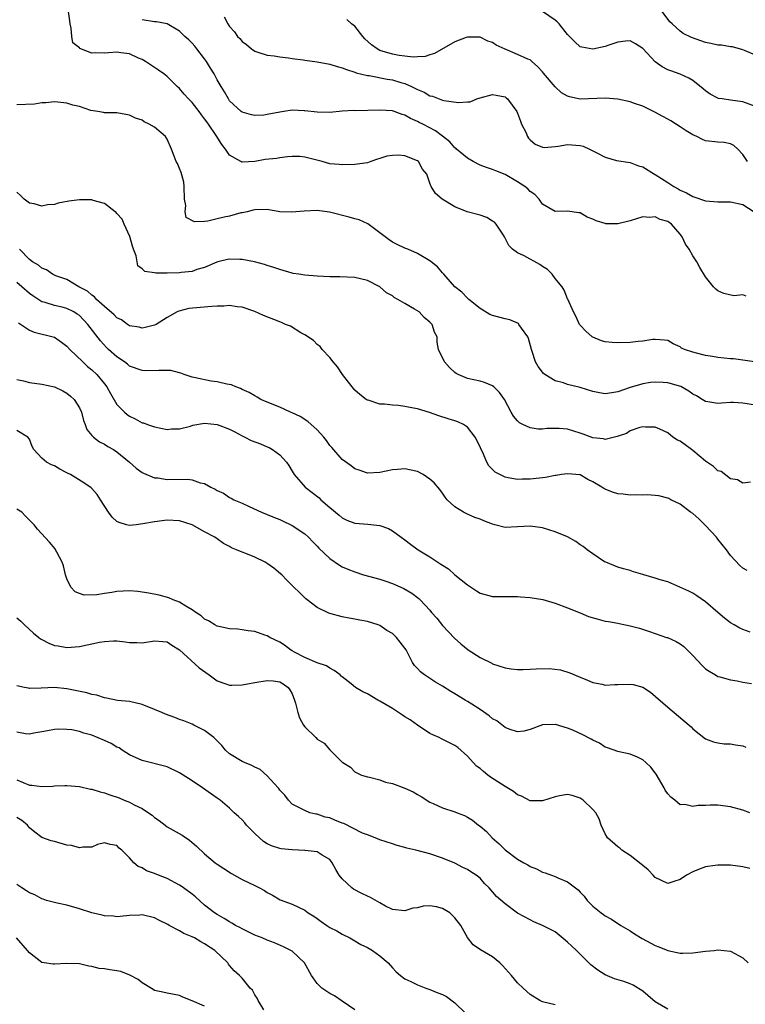
# Model space of a CAD drawing. Units: inches. Extents: x 2556000 to 2559000, y 1536000 to 1539000.
# Drawn here: x 2556315 to 2556431, y 1537106 to 1537264 of the extents above; entities that cross this region are included whole.
import ezdxf

# ---------------------------------------------------------------- set-up
doc = ezdxf.new("R2010")
doc.units = ezdxf.units.IN
doc.header["$MEASUREMENT"] = 0
doc.layers.add('LD25561536_2ft', color=151, linetype='Continuous')

msp = doc.modelspace()

# ---------------------------------------------------------------- linework, layer by layer
at = {"layer": 'LD25561536_2ft'}
for points, elevation in [([(2556433, 1537257.99), (2556431.27, 1537258.73), (2556431, 1537258.87), (2556429.32, 1537259.32), (2556429, 1537259.32), (2556427.58, 1537259.58), (2556427, 1537259.6), (2556425.86, 1537259.86), (2556425, 1537260.03), (2556424.27, 1537260.27), (2556422.81, 1537260.81), (2556421.48, 1537261.48), (2556421, 1537261.83), (2556419.67, 1537263), (2556419.34, 1537263.34), (2556417, 1537266.49)], 8570), ([(2556432.85, 1537209), (2556431, 1537209.3), (2556429.5, 1537209.5), (2556429, 1537209.5), (2556427, 1537209.7), (2556426.15, 1537209.85), (2556425, 1537210.01), (2556423.59, 1537210.41), (2556423, 1537210.55), (2556421.68, 1537211), (2556421.21, 1537211.21), (2556421, 1537211.4), (2556419.88, 1537211.88), (2556419, 1537212.41), (2556418.49, 1537212.49), (2556417, 1537212.6), (2556416.59, 1537212.59), (2556415, 1537212.32), (2556414.29, 1537212.29), (2556413, 1537212.12), (2556411, 1537212.06), (2556410.1, 1537212.1), (2556409, 1537212.23), (2556408.39, 1537212.39), (2556407, 1537212.94), (2556406.91, 1537213), (2556405.93, 1537213.93), (2556405, 1537214.85), (2556404.91, 1537215), (2556404.29, 1537216.29), (2556403.94, 1537217), (2556403.03, 1537219.03), (2556403, 1537219.06), (2556402.45, 1537220.45), (2556402.12, 1537221), (2556401, 1537222.34), (2556400.5, 1537223), (2556399.78, 1537223.78), (2556399, 1537224.26), (2556398.56, 1537224.56), (2556396.03, 1537225.97), (2556395, 1537226.42), (2556394.2, 1537227), (2556393.6, 1537227.6), (2556392.93, 1537229), (2556392.74, 1537229.26), (2556391.58, 1537231), (2556391.31, 1537231.31), (2556391, 1537231.51), (2556390.07, 1537232.07), (2556389, 1537232.42), (2556386.96, 1537232.96), (2556385, 1537233.75), (2556382.96, 1537235), (2556381.89, 1537235.89), (2556381.22, 1537237), (2556381.12, 1537237.12), (2556381, 1537237.55), (2556380.51, 1537239), (2556379.8, 1537239.8), (2556379.18, 1537241), (2556379, 1537241.14), (2556377, 1537241.92), (2556375.97, 1537242.03), (2556375, 1537241.99), (2556374.12, 1537241.88), (2556373, 1537241.48), (2556372.63, 1537241.37), (2556371.58, 1537241), (2556371, 1537240.82), (2556369, 1537240.54), (2556367, 1537240.46), (2556366.52, 1537240.52), (2556365, 1537240.65), (2556363.78, 1537241), (2556361, 1537241.72), (2556360.21, 1537241.79), (2556359, 1537241.84), (2556358.26, 1537241.74), (2556357, 1537241.61), (2556356.49, 1537241.51), (2556354.69, 1537241.31), (2556353, 1537241.01), (2556351, 1537240.92), (2556350.92, 1537240.92), (2556350.77, 1537241), (2556349, 1537242.04), (2556348.35, 1537243), (2556347.73, 1537243.73), (2556346.85, 1537245.15), (2556345.61, 1537247), (2556345.34, 1537247.34), (2556345, 1537247.85), (2556344.49, 1537248.49), (2556344.13, 1537249), (2556343, 1537250.45), (2556342.45, 1537251), (2556341.76, 1537251.76), (2556341, 1537252.66), (2556340.63, 1537253), (2556339, 1537254.6), (2556338.51, 1537255), (2556337.63, 1537255.63), (2556337, 1537256.02), (2556335.54, 1537257), (2556335, 1537257.31), (2556334.46, 1537257.54), (2556333, 1537258.21), (2556331.64, 1537258.36), (2556331, 1537258.47), (2556329.65, 1537258.35), (2556329, 1537258.3), (2556327.62, 1537258.38), (2556327, 1537258.34), (2556325.06, 1537259.06), (2556325, 1537259.15), (2556323.97, 1537259.97), (2556323.77, 1537261), (2556323.69, 1537262.31), (2556323.52, 1537263), (2556323.48, 1537263.48), (2556323.27, 1537265)], 8580), ([(2556433, 1537249.79), (2556431, 1537250.53), (2556429, 1537250.83), (2556427.66, 1537251), (2556427.09, 1537251.09), (2556427, 1537251.12), (2556425.79, 1537251.79), (2556425, 1537252.31), (2556424.65, 1537252.65), (2556423, 1537253.93), (2556422.34, 1537254.34), (2556421, 1537254.97), (2556419.48, 1537255.48), (2556419, 1537255.68), (2556418.12, 1537256.12), (2556416.97, 1537256.96), (2556415, 1537259.08), (2556413.83, 1537259.83), (2556413, 1537260.27), (2556412.22, 1537260.22), (2556411, 1537260.1), (2556409.59, 1537259.59), (2556409, 1537259.4), (2556407, 1537258.96), (2556405.26, 1537259.26), (2556405, 1537259.35), (2556404.13, 1537260.13), (2556403, 1537261.28), (2556401.66, 1537263), (2556401.32, 1537263.32), (2556401, 1537263.58), (2556399, 1537264.96)], 8572), ([(2556431.53, 1537219.53), (2556431, 1537219.71), (2556429.57, 1537219.57), (2556427.93, 1537219.93), (2556427, 1537220.34), (2556426.65, 1537220.65), (2556426.3, 1537221), (2556425, 1537222.59), (2556424.11, 1537224.11), (2556423.62, 1537225), (2556423, 1537225.95), (2556422.42, 1537227), (2556421.83, 1537227.83), (2556421.31, 1537229), (2556421, 1537229.4), (2556419.57, 1537231), (2556419, 1537231.41), (2556417.76, 1537231.76), (2556417, 1537232.17), (2556416.08, 1537232.08), (2556415, 1537232.16), (2556413, 1537231.54), (2556411, 1537231.04), (2556409.08, 1537231.08), (2556409, 1537231.09), (2556407.53, 1537231.53), (2556407, 1537231.82), (2556406.12, 1537232.12), (2556405, 1537232.8), (2556404.81, 1537232.81), (2556403, 1537233.1), (2556401, 1537233.04), (2556399, 1537234.22), (2556398.46, 1537235), (2556397.73, 1537235.73), (2556397, 1537236.23), (2556396.62, 1537236.63), (2556396.17, 1537237), (2556395, 1537237.78), (2556393, 1537238.96), (2556391.53, 1537239.53), (2556391, 1537239.76), (2556390.05, 1537240.05), (2556389, 1537240.42), (2556387.89, 1537241), (2556387, 1537241.53), (2556385.24, 1537243), (2556385.13, 1537243.13), (2556385, 1537243.22), (2556384.18, 1537244.18), (2556383, 1537245.06), (2556381.9, 1537245.9), (2556379.85, 1537247), (2556379.27, 1537247.27), (2556379, 1537247.43), (2556377.88, 1537247.88), (2556377, 1537248.41), (2556376.54, 1537248.54), (2556375, 1537249.09), (2556373, 1537249.24), (2556369.12, 1537249.12), (2556368.86, 1537249.14), (2556366.97, 1537249.03), (2556365, 1537248.87), (2556363, 1537248.89), (2556361, 1537249.12), (2556360.88, 1537249.12), (2556359, 1537249.22), (2556357.65, 1537249), (2556357, 1537248.92), (2556355, 1537248.5), (2556354.44, 1537248.44), (2556353, 1537248.37), (2556352.48, 1537248.48), (2556351, 1537248.9), (2556350.86, 1537249), (2556349, 1537250.71), (2556348.79, 1537251), (2556348.17, 1537252.17), (2556347.62, 1537253), (2556347, 1537254.07), (2556346.5, 1537255), (2556345.94, 1537255.94), (2556345.28, 1537257), (2556345, 1537257.39), (2556343.78, 1537259), (2556343.44, 1537259.44), (2556343, 1537259.94), (2556342.46, 1537260.46), (2556341.85, 1537261), (2556341.43, 1537261.43), (2556341, 1537261.84), (2556339, 1537263), (2556337.33, 1537263.33), (2556337, 1537263.34), (2556335, 1537263.67)], 8578), ([(2556348.14, 1537264.14), (2556348.71, 1537263), (2556349, 1537262.56), (2556349.75, 1537261.75), (2556350.27, 1537261), (2556350.64, 1537260.64), (2556351, 1537260.16), (2556351.68, 1537259.68), (2556352.47, 1537259), (2556353, 1537258.63), (2556353.52, 1537258.48), (2556355, 1537257.99), (2556356.11, 1537257.89), (2556357, 1537257.71), (2556358.4, 1537257.6), (2556359, 1537257.47), (2556360.72, 1537257.28), (2556361, 1537257.21), (2556363, 1537256.92), (2556365, 1537256.54), (2556366.2, 1537256.2), (2556367, 1537255.99), (2556367.69, 1537255.69), (2556369, 1537255.31), (2556369.2, 1537255.2), (2556371, 1537254.76), (2556371.27, 1537254.73), (2556374.15, 1537254.15), (2556375, 1537254.04), (2556376.37, 1537253.63), (2556377, 1537253.46), (2556378.06, 1537253), (2556378.69, 1537252.69), (2556379, 1537252.52), (2556380.07, 1537252.07), (2556381, 1537251.53), (2556381.43, 1537251.43), (2556382.49, 1537251), (2556383, 1537250.83), (2556383.23, 1537250.77), (2556385.56, 1537250.44), (2556387, 1537250.55), (2556387.44, 1537250.56), (2556388.51, 1537251), (2556389, 1537251.18), (2556391, 1537251.74), (2556391.59, 1537251.59), (2556393, 1537251.32), (2556393.19, 1537251.19), (2556393.4, 1537251), (2556394.89, 1537249), (2556395, 1537248.76), (2556395.44, 1537247.44), (2556395.64, 1537247), (2556396.3, 1537245.7), (2556396.59, 1537245), (2556396.75, 1537244.75), (2556397, 1537244.49), (2556397.81, 1537243.81), (2556399, 1537243.29), (2556399.27, 1537243.27), (2556401, 1537243.41), (2556401.46, 1537243.46), (2556403, 1537243.75), (2556405, 1537243.59), (2556405.46, 1537243.46), (2556406.51, 1537243), (2556407.54, 1537242.46), (2556409, 1537241.73), (2556410.81, 1537241.19), (2556413, 1537240.86), (2556414.34, 1537240.34), (2556415, 1537240.18), (2556416.87, 1537239), (2556417, 1537238.94), (2556419, 1537237.67), (2556419.98, 1537237), (2556420.65, 1537236.65), (2556421, 1537236.42), (2556422, 1537236), (2556423, 1537235.41), (2556423.32, 1537235.32), (2556425, 1537234.74), (2556427, 1537234.55), (2556427.44, 1537234.56), (2556429, 1537234.57), (2556431, 1537234.17), (2556432.8, 1537233)], 8576), ([(2556431.72, 1537241), (2556431, 1537242.14), (2556430.21, 1537243), (2556429.55, 1537243.55), (2556429, 1537243.82), (2556428.03, 1537244.03), (2556427, 1537244.1), (2556425, 1537244.34), (2556424.53, 1537244.53), (2556423.65, 1537245), (2556423, 1537245.29), (2556421.91, 1537245.91), (2556421, 1537246.55), (2556419.49, 1537247.49), (2556419, 1537247.76), (2556418.23, 1537248.23), (2556416.91, 1537248.91), (2556415, 1537249.83), (2556413.7, 1537250.3), (2556413, 1537250.53), (2556411, 1537250.96), (2556409, 1537251.12), (2556405, 1537250.98), (2556403.32, 1537251.32), (2556403, 1537251.45), (2556402.01, 1537252.01), (2556401, 1537252.92), (2556399.13, 1537255.13), (2556399, 1537255.32), (2556398.2, 1537256.2), (2556397.3, 1537257), (2556397, 1537257.23), (2556396.63, 1537257.37), (2556395, 1537258.11), (2556393.04, 1537258.96), (2556391.58, 1537259.58), (2556391, 1537260.03), (2556390.23, 1537260.23), (2556389, 1537260.88), (2556387, 1537260.87), (2556386.8, 1537260.8), (2556385, 1537260.13), (2556381.75, 1537258.25), (2556381, 1537258.06), (2556380.22, 1537257.78), (2556379, 1537257.74), (2556378.32, 1537257.68), (2556377, 1537257.85), (2556376.06, 1537257.94), (2556375, 1537258.15), (2556373, 1537258.75), (2556372.55, 1537259), (2556371.66, 1537259.66), (2556370.61, 1537260.61), (2556370.27, 1537261), (2556369, 1537262.62), (2556368.47, 1537263), (2556367.72, 1537263.72)], 8574), ([(2556433, 1537202.07), (2556431, 1537202.44), (2556429.49, 1537202.51), (2556429, 1537202.5), (2556427.58, 1537202.42), (2556427, 1537202.35), (2556425.39, 1537202.61), (2556425, 1537202.66), (2556424.51, 1537203), (2556423.59, 1537203.59), (2556423, 1537203.86), (2556422.35, 1537204.35), (2556421.06, 1537205.06), (2556419, 1537205.68), (2556418.26, 1537205.74), (2556417, 1537205.79), (2556416.26, 1537205.74), (2556415, 1537205.53), (2556413, 1537204.93), (2556411, 1537204.23), (2556410.04, 1537204.04), (2556409, 1537203.9), (2556408.07, 1537204.07), (2556407, 1537204.28), (2556405, 1537204.93), (2556403, 1537205.42), (2556402.34, 1537205.66), (2556401, 1537206), (2556399.37, 1537207), (2556399.16, 1537207.16), (2556398.27, 1537208.27), (2556397.87, 1537209), (2556397.33, 1537210.67), (2556397.21, 1537211), (2556396.76, 1537212.76), (2556396.66, 1537213), (2556395.63, 1537214.37), (2556395.22, 1537215), (2556395.12, 1537215.12), (2556393.74, 1537215.74), (2556393, 1537215.89), (2556391, 1537216.42), (2556390.59, 1537216.59), (2556389, 1537217.55), (2556387.19, 1537219), (2556387.1, 1537219.1), (2556387, 1537219.18), (2556386.12, 1537220.12), (2556385, 1537221), (2556383.2, 1537223), (2556383.13, 1537223.13), (2556383, 1537223.24), (2556382.18, 1537224.18), (2556381.22, 1537225), (2556381, 1537225.15), (2556379, 1537226.32), (2556377.44, 1537227), (2556377, 1537227.16), (2556375.74, 1537227.74), (2556375, 1537228.13), (2556374.48, 1537228.48), (2556373, 1537229.62), (2556371.08, 1537231.08), (2556369.68, 1537231.68), (2556369, 1537231.85), (2556368.11, 1537232.11), (2556364.93, 1537232.93), (2556363, 1537233.17), (2556360.92, 1537233.08), (2556358.9, 1537232.9), (2556357, 1537233), (2556355, 1537233.33), (2556353, 1537233.31), (2556352.77, 1537233.23), (2556351.81, 1537233), (2556351, 1537232.83), (2556350.8, 1537232.8), (2556349, 1537232.31), (2556348.13, 1537232.13), (2556347, 1537231.84), (2556345.5, 1537231.5), (2556345, 1537231.43), (2556343.37, 1537231.37), (2556342.06, 1537232.06), (2556341.89, 1537233), (2556341.99, 1537234.01), (2556341.79, 1537235), (2556341.76, 1537237), (2556341.7, 1537237.7), (2556341.27, 1537239.27), (2556341, 1537239.88), (2556340.68, 1537240.68), (2556340.48, 1537241), (2556340.14, 1537241.86), (2556339.72, 1537243), (2556339, 1537244.6), (2556338.75, 1537245), (2556337, 1537246.49), (2556336.14, 1537247), (2556335.36, 1537247.36), (2556335, 1537247.61), (2556333.95, 1537247.95), (2556333, 1537248.44), (2556331, 1537248.79), (2556330.81, 1537248.8), (2556329, 1537248.81), (2556328.85, 1537248.85), (2556327.94, 1537249), (2556326.83, 1537249.17), (2556325, 1537249.8), (2556323.96, 1537250.04), (2556323, 1537250.35), (2556321.53, 1537250.47), (2556321, 1537250.53), (2556319.61, 1537250.39), (2556319, 1537250.38), (2556317.8, 1537250.2), (2556315, 1537250.05)], 8582), ([(2556432.2, 1537189.8), (2556431, 1537189.62), (2556430.16, 1537190.16), (2556429, 1537190.34), (2556427.5, 1537191.5), (2556427, 1537191.62), (2556426.3, 1537192.3), (2556425, 1537193.16), (2556423, 1537194.84), (2556422.76, 1537195), (2556421.75, 1537195.75), (2556421, 1537196.34), (2556420.53, 1537196.53), (2556419.79, 1537197), (2556419, 1537197.67), (2556417.72, 1537198.28), (2556417, 1537198.59), (2556415.42, 1537198.58), (2556415, 1537198.62), (2556414.53, 1537198.53), (2556413, 1537197.97), (2556412.42, 1537197.58), (2556410.92, 1537197.08), (2556409, 1537196.62), (2556408.71, 1537196.71), (2556407, 1537196.9), (2556405.49, 1537197.49), (2556405, 1537197.65), (2556403, 1537198.25), (2556401.64, 1537198.36), (2556401, 1537198.38), (2556399.65, 1537198.35), (2556399, 1537198.27), (2556398.27, 1537198.27), (2556397, 1537198.45), (2556395.85, 1537199), (2556395.3, 1537199.3), (2556395, 1537199.6), (2556394.36, 1537200.36), (2556393.96, 1537201), (2556392.89, 1537203), (2556392.1, 1537204.1), (2556391.22, 1537205), (2556391, 1537205.19), (2556389.73, 1537205.73), (2556389, 1537205.94), (2556387, 1537206.38), (2556385.52, 1537207), (2556385.18, 1537207.18), (2556385, 1537207.31), (2556384.12, 1537208.12), (2556383.3, 1537209), (2556382.38, 1537211), (2556382.15, 1537212.15), (2556382.14, 1537213), (2556381.75, 1537213.75), (2556381.36, 1537215), (2556381, 1537215.35), (2556380.1, 1537216.1), (2556379.26, 1537217), (2556378.55, 1537217.45), (2556377, 1537218.32), (2556375.87, 1537219), (2556375.3, 1537219.3), (2556375, 1537219.55), (2556374.04, 1537220.04), (2556373, 1537221.01), (2556371, 1537221.99), (2556369, 1537222.47), (2556366.58, 1537222.58), (2556365, 1537222.6), (2556363, 1537222.71), (2556361, 1537222.88), (2556360.04, 1537223), (2556359.15, 1537223.15), (2556359, 1537223.17), (2556357, 1537223.74), (2556356.08, 1537224.08), (2556355, 1537224.4), (2556354.56, 1537224.56), (2556352.97, 1537224.97), (2556351, 1537225.36), (2556350.61, 1537225.39), (2556349, 1537225.43), (2556348.63, 1537225.37), (2556347.1, 1537225), (2556346.96, 1537224.96), (2556345, 1537224.09), (2556343.75, 1537223.75), (2556343, 1537223.45), (2556341.27, 1537223.27), (2556341, 1537223.21), (2556339, 1537223.19), (2556337.19, 1537223.19), (2556337, 1537223.24), (2556335.45, 1537223.45), (2556335, 1537223.87), (2556334.35, 1537224.35), (2556334.06, 1537225.94), (2556333.64, 1537227), (2556333.48, 1537227.48), (2556333.06, 1537229.06), (2556332.17, 1537231), (2556331.82, 1537231.82), (2556331, 1537232.69), (2556330.86, 1537232.86), (2556330.7, 1537233), (2556329, 1537234.29), (2556327.2, 1537234.8), (2556327, 1537234.87), (2556325, 1537234.91), (2556323.32, 1537234.68), (2556321.63, 1537234.37), (2556321, 1537234.16), (2556319.88, 1537234.12), (2556319, 1537233.86), (2556317.75, 1537234.25), (2556317, 1537234.35), (2556316.15, 1537235), (2556315.58, 1537235.58), (2556315, 1537236.11)], 8584), ([(2556431.7, 1537175.7), (2556431, 1537176.08), (2556430.49, 1537176.49), (2556429, 1537178.08), (2556428.4, 1537179), (2556427, 1537180.67), (2556426.76, 1537181), (2556425, 1537182.89), (2556423.93, 1537183.93), (2556423, 1537184.77), (2556422.64, 1537185), (2556421, 1537186.28), (2556419.48, 1537187), (2556419.17, 1537187.17), (2556419, 1537187.23), (2556417.59, 1537187.59), (2556415.75, 1537187.75), (2556415, 1537187.72), (2556413.77, 1537187.77), (2556413, 1537187.73), (2556411.87, 1537187.87), (2556411, 1537187.95), (2556410.19, 1537188.19), (2556409, 1537188.66), (2556408.77, 1537188.77), (2556408.45, 1537189), (2556407, 1537189.87), (2556406.23, 1537190.23), (2556405, 1537190.95), (2556403, 1537191.15), (2556401.99, 1537191), (2556401.15, 1537190.85), (2556401, 1537190.84), (2556399.45, 1537190.55), (2556397, 1537190.26), (2556395.75, 1537190.25), (2556395, 1537190.21), (2556393.5, 1537190.5), (2556393, 1537190.57), (2556392.14, 1537191), (2556391.41, 1537191.41), (2556391, 1537191.8), (2556390.43, 1537192.43), (2556390.09, 1537193), (2556389.38, 1537194.62), (2556389.12, 1537195.12), (2556389, 1537195.42), (2556388.25, 1537197), (2556387, 1537198.58), (2556386.38, 1537199), (2556385.44, 1537199.44), (2556385, 1537199.62), (2556383.91, 1537199.91), (2556382.4, 1537200.4), (2556380.91, 1537200.91), (2556379, 1537201.49), (2556378.37, 1537201.63), (2556377, 1537201.89), (2556375.98, 1537202.02), (2556375, 1537202.07), (2556373.74, 1537202.26), (2556373, 1537202.28), (2556371.13, 1537202.87), (2556371, 1537202.9), (2556370.82, 1537203), (2556369.78, 1537203.78), (2556369, 1537204.49), (2556368.76, 1537204.76), (2556368.55, 1537205), (2556367.04, 1537207), (2556366.22, 1537208.22), (2556365.55, 1537209), (2556365, 1537209.72), (2556363.78, 1537211), (2556363.47, 1537211.47), (2556363, 1537211.76), (2556362.42, 1537212.42), (2556361, 1537213.31), (2556360.35, 1537213.65), (2556358.7, 1537214.7), (2556357.93, 1537215), (2556357.3, 1537215.3), (2556357, 1537215.4), (2556354.4, 1537216.4), (2556353, 1537217.05), (2556351, 1537217.77), (2556350.19, 1537217.81), (2556349, 1537218.03), (2556348.09, 1537217.91), (2556347, 1537217.92), (2556346.17, 1537217.83), (2556344.29, 1537217.71), (2556342.48, 1537217.52), (2556340.88, 1537217.12), (2556340.64, 1537217), (2556339, 1537216.09), (2556337.24, 1537215), (2556337, 1537214.87), (2556335.52, 1537214.48), (2556335, 1537214.41), (2556334.53, 1537214.53), (2556333, 1537214.79), (2556332.68, 1537215), (2556331.71, 1537215.71), (2556331, 1537216.06), (2556330.55, 1537216.55), (2556329, 1537217.86), (2556327.71, 1537219), (2556327.4, 1537219.4), (2556327, 1537219.64), (2556326.3, 1537220.3), (2556324.93, 1537221), (2556323, 1537222.16), (2556321.24, 1537222.76), (2556320.68, 1537223), (2556319.73, 1537223.73), (2556319, 1537223.97), (2556318.46, 1537224.46), (2556317.48, 1537225), (2556317, 1537225.34), (2556315.4, 1537227)], 8586), ([(2556432.18, 1537165.82), (2556431, 1537166.28), (2556430.5, 1537166.5), (2556429.6, 1537167), (2556429, 1537167.34), (2556428.06, 1537168.06), (2556427, 1537169), (2556425, 1537170.7), (2556423.66, 1537171.66), (2556423, 1537172.05), (2556422.38, 1537172.38), (2556419, 1537173.86), (2556417.8, 1537174.2), (2556417, 1537174.48), (2556415.17, 1537175), (2556415, 1537175.06), (2556413.5, 1537175.5), (2556413, 1537175.68), (2556411.94, 1537175.94), (2556411, 1537176.22), (2556409.08, 1537177), (2556408.91, 1537177.09), (2556407, 1537178.33), (2556406.1, 1537179), (2556405.5, 1537179.5), (2556405, 1537179.81), (2556404.3, 1537180.3), (2556403, 1537181.05), (2556401, 1537181.88), (2556399, 1537182.51), (2556397, 1537182.79), (2556395, 1537182.65), (2556393, 1537182.58), (2556391.38, 1537183), (2556391, 1537183.08), (2556389.61, 1537183.61), (2556389, 1537183.87), (2556388.15, 1537184.15), (2556387, 1537184.7), (2556386.77, 1537184.77), (2556386.35, 1537185), (2556385, 1537185.86), (2556383.77, 1537187), (2556383.42, 1537187.42), (2556383, 1537188.05), (2556382.6, 1537188.6), (2556381.68, 1537189.68), (2556381, 1537190.3), (2556379.93, 1537191), (2556379, 1537191.49), (2556377.75, 1537191.75), (2556377, 1537191.93), (2556375.83, 1537191.83), (2556375, 1537191.78), (2556373, 1537191.36), (2556371, 1537191.23), (2556369.7, 1537191.7), (2556369, 1537191.92), (2556368.41, 1537192.41), (2556367, 1537193.4), (2556365.33, 1537195.33), (2556365, 1537195.67), (2556364.46, 1537196.46), (2556364.06, 1537197), (2556363, 1537198.14), (2556361.5, 1537199.5), (2556360.27, 1537200.27), (2556359, 1537200.88), (2556358.71, 1537201), (2556357, 1537201.79), (2556355, 1537202.57), (2556353.97, 1537203), (2556353.38, 1537203.38), (2556353, 1537203.58), (2556352.13, 1537204.13), (2556351, 1537204.62), (2556350.75, 1537204.75), (2556349.98, 1537205), (2556349.32, 1537205.32), (2556348.56, 1537205.44), (2556347, 1537205.84), (2556346.06, 1537205.94), (2556343.56, 1537206.44), (2556343, 1537206.59), (2556342.7, 1537206.7), (2556341.75, 1537207), (2556341.22, 1537207.22), (2556341, 1537207.25), (2556339.61, 1537207.61), (2556339, 1537207.66), (2556337.66, 1537207.66), (2556335.59, 1537207.59), (2556335, 1537207.61), (2556333, 1537208.34), (2556332.66, 1537208.66), (2556332.21, 1537209), (2556331, 1537209.83), (2556329.67, 1537211), (2556329.33, 1537211.33), (2556328.35, 1537212.35), (2556326.37, 1537215), (2556325, 1537216.4), (2556324.65, 1537216.65), (2556324.09, 1537217), (2556323, 1537217.55), (2556322.26, 1537217.74), (2556321, 1537218.04), (2556319.52, 1537218.48), (2556319, 1537218.6), (2556317.54, 1537219.54), (2556317, 1537219.93), (2556315.81, 1537221), (2556315, 1537221.68)], 8588), ([(2556315.25, 1537215.25), (2556317, 1537214.06), (2556317.75, 1537213.75), (2556321, 1537212.97), (2556322.16, 1537212.16), (2556323, 1537211.51), (2556323.45, 1537211), (2556325.52, 1537209), (2556326.29, 1537208.29), (2556327, 1537207.73), (2556327.78, 1537207), (2556329, 1537205.52), (2556329.38, 1537205), (2556329.94, 1537203.94), (2556331, 1537202.22), (2556332.2, 1537201), (2556332.62, 1537200.62), (2556333, 1537200.32), (2556333.92, 1537199.92), (2556335, 1537199.29), (2556335.25, 1537199.25), (2556335.88, 1537199), (2556337, 1537198.61), (2556339, 1537198.19), (2556339.71, 1537198.29), (2556341, 1537198.3), (2556342.75, 1537198.75), (2556343.11, 1537198.89), (2556345, 1537199.2), (2556347, 1537199), (2556349, 1537198.24), (2556349.84, 1537197.84), (2556351, 1537197.19), (2556351.41, 1537197), (2556352.45, 1537196.45), (2556353.91, 1537195.91), (2556355, 1537195.43), (2556355.32, 1537195.32), (2556355.83, 1537195), (2556357, 1537194.14), (2556358.08, 1537193), (2556358.48, 1537192.48), (2556359, 1537191.53), (2556359.33, 1537191), (2556361.09, 1537189), (2556362.17, 1537188.17), (2556363.28, 1537187.28), (2556363.57, 1537187), (2556365, 1537185.77), (2556366.5, 1537184.5), (2556367, 1537184.09), (2556367.74, 1537183.74), (2556369, 1537183.27), (2556371.1, 1537183.1), (2556373, 1537182.9), (2556374.4, 1537182.4), (2556375, 1537182.04), (2556376.38, 1537181), (2556377, 1537180.57), (2556377.89, 1537179.89), (2556379.14, 1537179), (2556381, 1537177.86), (2556382.72, 1537176.72), (2556383, 1537176.52), (2556383.94, 1537175.94), (2556385, 1537175.01), (2556387, 1537173.39), (2556388.46, 1537172.46), (2556389, 1537172.09), (2556391, 1537171.55), (2556391.53, 1537171.53), (2556393, 1537171.53), (2556393.51, 1537171.51), (2556395, 1537171.55), (2556395.49, 1537171.49), (2556397, 1537171.4), (2556399.04, 1537171.04), (2556401, 1537170.46), (2556403, 1537169.72), (2556405, 1537168.92), (2556406.34, 1537168.34), (2556407.89, 1537167.89), (2556409, 1537167.62), (2556409.54, 1537167.54), (2556411, 1537167.26), (2556411.24, 1537167.24), (2556413, 1537166.87), (2556414.48, 1537166.48), (2556416.07, 1537165.93), (2556417, 1537165.65), (2556418.8, 1537165), (2556418.96, 1537164.96), (2556420.36, 1537164.37), (2556421, 1537163.96), (2556421.54, 1537163.54), (2556422.08, 1537163), (2556423, 1537162.12), (2556424.5, 1537160.5), (2556425, 1537160), (2556425.6, 1537159.6), (2556426.6, 1537159), (2556427, 1537158.78), (2556427.32, 1537158.68), (2556429, 1537158.23), (2556430.09, 1537158.09), (2556431, 1537157.86), (2556432.37, 1537157.63)], 8590), ([(2556315, 1537206.19), (2556316.04, 1537205.96), (2556317, 1537205.73), (2556319, 1537205.45), (2556321, 1537205.01), (2556322.36, 1537204.36), (2556323, 1537204.03), (2556323.56, 1537203.56), (2556324.15, 1537203), (2556325, 1537201.69), (2556325.31, 1537201), (2556325.66, 1537199.66), (2556325.94, 1537199), (2556326.21, 1537198.21), (2556327, 1537197.27), (2556327.24, 1537197), (2556328.23, 1537196.23), (2556329, 1537195.87), (2556329.52, 1537195.52), (2556330.42, 1537195), (2556331, 1537194.62), (2556333, 1537193), (2556334.04, 1537192.04), (2556335, 1537191.36), (2556335.23, 1537191.23), (2556337, 1537190.51), (2556337.53, 1537190.47), (2556339, 1537190.24), (2556342.25, 1537190.25), (2556343, 1537190.16), (2556344.3, 1537189.7), (2556345, 1537189.57), (2556346.02, 1537189), (2556346.69, 1537188.69), (2556347, 1537188.48), (2556348.02, 1537188.02), (2556349, 1537187.37), (2556349.26, 1537187.26), (2556349.69, 1537187), (2556351, 1537186.42), (2556352.12, 1537185.89), (2556354.11, 1537185), (2556355, 1537184.65), (2556356.16, 1537184.16), (2556357, 1537183.85), (2556357.56, 1537183.56), (2556358.8, 1537183), (2556359, 1537182.89), (2556361, 1537181.52), (2556361.58, 1537181), (2556362.28, 1537180.28), (2556363, 1537179.58), (2556363.26, 1537179.26), (2556365, 1537177.62), (2556366.55, 1537176.55), (2556367, 1537176.28), (2556367.89, 1537175.89), (2556369, 1537175.45), (2556370.4, 1537175), (2556373, 1537174.29), (2556373.97, 1537173.97), (2556375, 1537173.6), (2556376.81, 1537172.81), (2556378.08, 1537172.08), (2556379.21, 1537171.21), (2556379.44, 1537171), (2556381, 1537169.33), (2556381.27, 1537169), (2556382.08, 1537168.08), (2556383, 1537166.89), (2556384.9, 1537164.9), (2556385.96, 1537163.96), (2556387.11, 1537163), (2556389, 1537161.78), (2556390.86, 1537160.86), (2556391, 1537160.79), (2556393, 1537160.15), (2556394, 1537160), (2556395, 1537159.88), (2556395.88, 1537159.88), (2556397, 1537159.93), (2556397.99, 1537159.99), (2556400.04, 1537160.04), (2556401.83, 1537159.83), (2556403.36, 1537159.36), (2556405, 1537158.64), (2556406.18, 1537158.18), (2556407, 1537157.81), (2556408.49, 1537157.51), (2556409, 1537157.39), (2556410.53, 1537157.47), (2556411, 1537157.47), (2556413, 1537157.55), (2556413.47, 1537157.47), (2556415, 1537157.05), (2556416.26, 1537156.26), (2556419, 1537153.86), (2556422.43, 1537151), (2556422.72, 1537150.72), (2556423, 1537150.41), (2556425, 1537148.82), (2556426.31, 1537148.31), (2556427, 1537148.17), (2556428.01, 1537148.01), (2556429, 1537148.02), (2556429.82, 1537147.82), (2556431, 1537147.7), (2556431.48, 1537147.48)], 8592), ([(2556432.08, 1537137), (2556431, 1537137.42), (2556429, 1537137.93), (2556427, 1537138.18), (2556425.79, 1537138.21), (2556425, 1537138.16), (2556423.83, 1537138.17), (2556423, 1537138), (2556421.71, 1537138.29), (2556421, 1537138.26), (2556420.11, 1537139), (2556419.46, 1537139.46), (2556419, 1537140.02), (2556418.6, 1537140.6), (2556418.41, 1537141), (2556417.14, 1537143.14), (2556416.27, 1537144.27), (2556415.51, 1537145), (2556415, 1537145.44), (2556414.15, 1537145.85), (2556413, 1537146.36), (2556411.25, 1537146.75), (2556411, 1537146.78), (2556409.37, 1537147.37), (2556409, 1537147.47), (2556408.11, 1537148.11), (2556407, 1537148.57), (2556406.74, 1537148.74), (2556405.43, 1537149.43), (2556403.84, 1537150.16), (2556403, 1537150.5), (2556401.07, 1537151.07), (2556401, 1537151.1), (2556399, 1537151.05), (2556397, 1537150.27), (2556395.99, 1537150.01), (2556395, 1537149.94), (2556393.64, 1537150.36), (2556393, 1537150.63), (2556391.66, 1537151.66), (2556391, 1537151.99), (2556390.46, 1537152.46), (2556389, 1537153.48), (2556387.67, 1537154.33), (2556387, 1537154.77), (2556386.6, 1537155), (2556385, 1537156.01), (2556384.36, 1537156.36), (2556383, 1537157.2), (2556381.86, 1537157.86), (2556380.11, 1537159), (2556379.48, 1537159.48), (2556379, 1537160.06), (2556378.54, 1537160.54), (2556378.22, 1537161), (2556377.42, 1537162.58), (2556377.18, 1537163), (2556377, 1537163.27), (2556376.23, 1537164.23), (2556375.68, 1537165), (2556375, 1537165.6), (2556374.13, 1537166.13), (2556373, 1537166.9), (2556372.75, 1537167), (2556371, 1537167.56), (2556369.78, 1537167.78), (2556369, 1537167.91), (2556368.09, 1537168.09), (2556367, 1537168.27), (2556365, 1537168.82), (2556364.87, 1537168.87), (2556363, 1537169.79), (2556361.39, 1537171), (2556361.18, 1537171.18), (2556360.15, 1537172.15), (2556359.27, 1537173), (2556358.13, 1537174.13), (2556357.32, 1537175), (2556357.15, 1537175.15), (2556356.04, 1537176.04), (2556355, 1537176.81), (2556354.68, 1537177), (2556353, 1537177.81), (2556351.59, 1537178.41), (2556351, 1537178.6), (2556350.1, 1537179), (2556349.32, 1537179.32), (2556349, 1537179.53), (2556348, 1537180), (2556347, 1537180.75), (2556346.83, 1537180.83), (2556346.63, 1537181), (2556345, 1537181.87), (2556343, 1537182.99), (2556341, 1537183.61), (2556339, 1537183.71), (2556337, 1537183.48), (2556335.12, 1537183.12), (2556334.04, 1537183), (2556333, 1537182.85), (2556332.54, 1537183), (2556331.33, 1537183.33), (2556331, 1537183.51), (2556330.23, 1537184.23), (2556329.67, 1537185), (2556328.38, 1537187), (2556327.85, 1537187.85), (2556327, 1537188.81), (2556326.9, 1537188.9), (2556325.7, 1537189.7), (2556323.58, 1537191), (2556323.19, 1537191.19), (2556323, 1537191.31), (2556321.87, 1537191.87), (2556321, 1537192.4), (2556320.56, 1537192.56), (2556319.74, 1537193), (2556319, 1537193.63), (2556317.71, 1537195), (2556317.47, 1537195.47), (2556317, 1537196.65), (2556316.78, 1537197), (2556315, 1537198.05)], 8594), ([(2556432.08, 1537128.08), (2556431, 1537128.34), (2556429, 1537128.61), (2556427, 1537128.63), (2556426.55, 1537128.55), (2556425, 1537128.35), (2556423.91, 1537127.91), (2556423, 1537127.57), (2556421.99, 1537127), (2556421, 1537126.34), (2556419.98, 1537126.02), (2556419, 1537125.68), (2556417, 1537126.63), (2556416.68, 1537127), (2556415.87, 1537127.87), (2556415, 1537128.55), (2556414.77, 1537128.77), (2556413, 1537130.16), (2556411.64, 1537131), (2556411.31, 1537131.31), (2556411, 1537131.54), (2556409.34, 1537133), (2556409, 1537133.62), (2556408.35, 1537135), (2556408.03, 1537136.03), (2556407.49, 1537137), (2556407, 1537137.53), (2556405.47, 1537139), (2556405, 1537139.32), (2556403.73, 1537139.73), (2556403, 1537139.9), (2556401.68, 1537139.68), (2556401, 1537139.53), (2556399, 1537138.91), (2556397, 1537138.91), (2556395.62, 1537139.62), (2556395, 1537139.87), (2556394.37, 1537140.37), (2556393, 1537141.17), (2556390.68, 1537142.68), (2556390.24, 1537143), (2556389.56, 1537143.56), (2556389, 1537144.05), (2556388.46, 1537144.46), (2556387.88, 1537145), (2556387, 1537146.04), (2556385.43, 1537147.43), (2556385, 1537147.75), (2556382.82, 1537148.82), (2556382.48, 1537149), (2556381.44, 1537149.44), (2556381, 1537149.66), (2556379, 1537150.98), (2556377.84, 1537151.84), (2556377, 1537152.3), (2556376.6, 1537152.6), (2556375, 1537153.65), (2556373, 1537154.84), (2556372.66, 1537155), (2556371, 1537155.99), (2556370.3, 1537156.3), (2556369.12, 1537157), (2556368.41, 1537157.59), (2556367, 1537158.72), (2556366.83, 1537158.83), (2556366.65, 1537159), (2556365.69, 1537159.69), (2556365, 1537160.09), (2556364.48, 1537160.48), (2556363, 1537160.92), (2556362.96, 1537160.96), (2556361, 1537161.78), (2556359.35, 1537162.65), (2556359, 1537162.85), (2556358.7, 1537163), (2556357.74, 1537163.74), (2556357, 1537164.24), (2556355.42, 1537165), (2556355, 1537165.27), (2556354.62, 1537165.38), (2556353, 1537165.93), (2556351.95, 1537166.05), (2556351, 1537166.21), (2556350.3, 1537166.3), (2556349, 1537166.35), (2556347.28, 1537166.72), (2556347, 1537166.79), (2556346.63, 1537167), (2556345.63, 1537167.63), (2556345, 1537167.94), (2556344.44, 1537168.44), (2556343.58, 1537169), (2556343, 1537169.42), (2556342.02, 1537169.98), (2556341, 1537170.62), (2556339.99, 1537171), (2556339.3, 1537171.3), (2556337.74, 1537171.74), (2556336.08, 1537172.08), (2556334.32, 1537172.32), (2556333, 1537172.43), (2556331, 1537172.35), (2556330.18, 1537172.18), (2556329, 1537172.04), (2556327.79, 1537171.79), (2556325.75, 1537171.75), (2556325, 1537172.01), (2556324.3, 1537172.3), (2556323.63, 1537173), (2556323, 1537174.36), (2556322.8, 1537175), (2556322.43, 1537176.43), (2556322.24, 1537177), (2556321.37, 1537178.63), (2556321.2, 1537179), (2556321.13, 1537179.13), (2556320.21, 1537180.21), (2556318.3, 1537182.3), (2556317.79, 1537183), (2556317.38, 1537183.38), (2556316.38, 1537184.38), (2556315.79, 1537185), (2556315, 1537185.5)], 8596), ([(2556315, 1537168.12), (2556315.62, 1537167.62), (2556316.22, 1537167), (2556317.67, 1537165.67), (2556318.54, 1537165), (2556318.77, 1537164.77), (2556319, 1537164.64), (2556320.1, 1537164.1), (2556321, 1537163.72), (2556321.63, 1537163.63), (2556323, 1537163.39), (2556325, 1537163.54), (2556328.23, 1537164.23), (2556329, 1537164.36), (2556330.46, 1537164.46), (2556331, 1537164.45), (2556332.31, 1537164.31), (2556333, 1537164.19), (2556334.17, 1537164.17), (2556335, 1537164.15), (2556337, 1537164.48), (2556338.33, 1537164.33), (2556339, 1537164.3), (2556339.76, 1537163.76), (2556341, 1537163.03), (2556344.12, 1537160.12), (2556345.72, 1537159), (2556347, 1537158.05), (2556348.41, 1537157.59), (2556349, 1537157.36), (2556349.36, 1537157.36), (2556351, 1537157.43), (2556353, 1537157.8), (2556355, 1537158.14), (2556355.95, 1537158.05), (2556357, 1537157.93), (2556357.56, 1537157.56), (2556358.34, 1537157), (2556358.63, 1537156.63), (2556359, 1537155.99), (2556359.36, 1537155), (2556359.52, 1537154.48), (2556359.87, 1537153), (2556360.15, 1537152.15), (2556360.82, 1537151), (2556361, 1537150.72), (2556362.78, 1537149), (2556363, 1537148.77), (2556364.09, 1537148.09), (2556365, 1537147.05), (2556365.03, 1537147.03), (2556367, 1537145.06), (2556367.09, 1537145), (2556368.29, 1537144.29), (2556369, 1537143.53), (2556370.07, 1537143), (2556371, 1537142.72), (2556371.32, 1537142.68), (2556373, 1537142.24), (2556373.89, 1537141.89), (2556375, 1537141.64), (2556377, 1537140.92), (2556378.31, 1537140.31), (2556379, 1537139.93), (2556379.59, 1537139.59), (2556381, 1537138.69), (2556381.53, 1537138.47), (2556383, 1537137.78), (2556385, 1537137.15), (2556385.33, 1537137), (2556386.54, 1537136.54), (2556387, 1537136.3), (2556387.82, 1537135.82), (2556388.77, 1537135), (2556389, 1537134.84), (2556390.02, 1537134.02), (2556390.94, 1537133), (2556392.05, 1537132.05), (2556393, 1537131.05), (2556395, 1537129.58), (2556396.01, 1537129), (2556396.65, 1537128.65), (2556397, 1537128.43), (2556398.04, 1537128.04), (2556399, 1537127.51), (2556399.41, 1537127.41), (2556400.43, 1537127), (2556401, 1537126.79), (2556401.41, 1537126.59), (2556403, 1537125.98), (2556404.69, 1537124.69), (2556405, 1537124.31), (2556405.66, 1537123.66), (2556406.13, 1537123), (2556407, 1537122.07), (2556408.33, 1537121), (2556408.73, 1537120.73), (2556409, 1537120.51), (2556410, 1537120), (2556411.51, 1537119), (2556413, 1537118.14), (2556413.66, 1537117.66), (2556414.92, 1537116.92), (2556417, 1537115.79), (2556417.59, 1537115.59), (2556419, 1537114.99), (2556421, 1537114.58), (2556421.42, 1537114.58), (2556423, 1537114.62), (2556425, 1537114.86), (2556426.39, 1537115), (2556427, 1537115.08), (2556429, 1537114.91), (2556431, 1537113.81), (2556431.84, 1537113)], 8598), ([(2556419, 1537105.6), (2556417, 1537106.77), (2556415.81, 1537107.81), (2556415, 1537108.47), (2556413.46, 1537109.46), (2556413, 1537109.69), (2556411.97, 1537110.03), (2556410.48, 1537110.48), (2556409, 1537111.09), (2556407.84, 1537111.84), (2556406.72, 1537112.72), (2556404.42, 1537115), (2556403.67, 1537115.67), (2556403, 1537116.34), (2556402.62, 1537116.62), (2556401, 1537117.95), (2556399, 1537119), (2556397.59, 1537119.59), (2556397, 1537119.89), (2556395, 1537120.98), (2556393, 1537122.43), (2556391.63, 1537123.63), (2556390.45, 1537125), (2556389.7, 1537125.7), (2556389, 1537126.52), (2556388.39, 1537127), (2556387.53, 1537127.53), (2556387, 1537127.93), (2556386.27, 1537128.27), (2556385, 1537128.92), (2556383, 1537129.75), (2556381, 1537130.42), (2556378.77, 1537131), (2556377.33, 1537131.33), (2556377, 1537131.45), (2556375.78, 1537131.78), (2556375, 1537132.05), (2556373, 1537132.69), (2556372.25, 1537133), (2556371, 1537133.46), (2556370.25, 1537133.75), (2556367.25, 1537135.25), (2556367, 1537135.33), (2556365.81, 1537135.81), (2556365, 1537136.16), (2556364.28, 1537136.28), (2556363, 1537136.78), (2556362.79, 1537136.79), (2556361.81, 1537137), (2556361, 1537137.34), (2556360.26, 1537137.74), (2556359, 1537138.36), (2556358.38, 1537139), (2556357.79, 1537139.79), (2556357, 1537140.58), (2556356.86, 1537140.86), (2556356.75, 1537141), (2556355, 1537142.89), (2556353.9, 1537143.9), (2556353, 1537144.25), (2556352.54, 1537144.54), (2556351.35, 1537145), (2556351, 1537145.16), (2556349, 1537146.42), (2556348.35, 1537147), (2556347.73, 1537147.73), (2556346.74, 1537148.74), (2556346.47, 1537149), (2556345, 1537150.15), (2556343.3, 1537151), (2556343, 1537151.13), (2556341.66, 1537151.66), (2556341, 1537151.9), (2556340.22, 1537152.22), (2556338.75, 1537152.75), (2556338.14, 1537153), (2556337, 1537153.51), (2556335, 1537154.3), (2556333, 1537154.75), (2556331.06, 1537154.94), (2556329.32, 1537155.32), (2556329, 1537155.33), (2556327.78, 1537155.78), (2556327, 1537155.88), (2556326.16, 1537156.16), (2556323, 1537156.8), (2556321, 1537156.98), (2556318.9, 1537156.9), (2556317, 1537156.86), (2556316.88, 1537156.88), (2556316.24, 1537157), (2556315, 1537157.27)], 8600), ([(2556401, 1537106.31), (2556399, 1537106.79), (2556398.54, 1537107), (2556397, 1537107.95), (2556395.91, 1537109), (2556395, 1537109.85), (2556394.05, 1537111), (2556392.6, 1537112.6), (2556392.18, 1537113), (2556391, 1537113.96), (2556389.09, 1537115.09), (2556387.92, 1537115.92), (2556387, 1537117.07), (2556385.91, 1537119), (2556385, 1537120.19), (2556384.17, 1537121), (2556383, 1537121.72), (2556382.06, 1537121.94), (2556381, 1537122.15), (2556379.94, 1537122.06), (2556379, 1537121.83), (2556378.27, 1537121.73), (2556377, 1537121.33), (2556375, 1537121.55), (2556373.92, 1537122.08), (2556373, 1537122.58), (2556371.48, 1537123.48), (2556371, 1537123.68), (2556370.12, 1537124.12), (2556368.8, 1537124.8), (2556368.5, 1537125), (2556367, 1537126.42), (2556366.49, 1537127), (2556365.94, 1537127.94), (2556365.38, 1537129), (2556365, 1537129.5), (2556363.8, 1537130.2), (2556363, 1537130.75), (2556361.05, 1537130.95), (2556361, 1537130.97), (2556359, 1537131.06), (2556357.24, 1537131.24), (2556357, 1537131.3), (2556355.7, 1537131.7), (2556355, 1537132.05), (2556354.41, 1537132.41), (2556353.75, 1537133), (2556353, 1537133.7), (2556351.7, 1537135), (2556351.4, 1537135.4), (2556351, 1537135.84), (2556350.41, 1537136.41), (2556349.73, 1537137), (2556349, 1537137.72), (2556347.46, 1537139), (2556347, 1537139.31), (2556344.67, 1537141), (2556343, 1537142.11), (2556342.44, 1537142.44), (2556341, 1537143.38), (2556339, 1537144.32), (2556335, 1537145.34), (2556333, 1537146.26), (2556331.83, 1537147), (2556331.34, 1537147.34), (2556331, 1537147.49), (2556330.05, 1537148.05), (2556329, 1537148.56), (2556327, 1537149.38), (2556325.72, 1537149.72), (2556325, 1537149.98), (2556323.78, 1537150.22), (2556323, 1537150.31), (2556321.66, 1537150.34), (2556321, 1537150.29), (2556319.9, 1537150.1), (2556319, 1537149.9), (2556317.7, 1537149.7), (2556317, 1537149.55), (2556316.39, 1537149.61), (2556315, 1537149.85)], 8602), ([(2556315, 1537142.27), (2556317, 1537141.42), (2556317.4, 1537141.4), (2556319, 1537141.19), (2556320.74, 1537141.26), (2556321, 1537141.31), (2556322.67, 1537141.33), (2556323, 1537141.37), (2556325, 1537141.18), (2556326.77, 1537140.77), (2556327, 1537140.76), (2556328.32, 1537140.32), (2556329, 1537140.18), (2556329.86, 1537139.86), (2556331.35, 1537139.35), (2556332.17, 1537139), (2556333, 1537138.67), (2556333.73, 1537138.27), (2556335, 1537137.66), (2556336.02, 1537137), (2556336.6, 1537136.6), (2556337, 1537136.23), (2556337.74, 1537135.74), (2556338.69, 1537135), (2556339, 1537134.77), (2556341.42, 1537133.42), (2556342.59, 1537132.59), (2556343.68, 1537131.68), (2556345, 1537130.45), (2556346.71, 1537129), (2556347, 1537128.78), (2556348.09, 1537128.09), (2556349.28, 1537127.28), (2556351, 1537126.35), (2556353, 1537125.35), (2556353.78, 1537125), (2556354.58, 1537124.58), (2556355, 1537124.23), (2556355.84, 1537123.84), (2556357.07, 1537123.07), (2556359, 1537122.41), (2556361, 1537121.43), (2556361.52, 1537121), (2556362.45, 1537120.45), (2556363, 1537120.1), (2556363.63, 1537119.63), (2556364.52, 1537119), (2556365, 1537118.69), (2556366.12, 1537118.12), (2556367, 1537117.6), (2556368.19, 1537117), (2556368.71, 1537116.71), (2556369, 1537116.56), (2556369.97, 1537115.97), (2556371, 1537115.47), (2556371.81, 1537115), (2556373, 1537114.13), (2556374.32, 1537113), (2556375, 1537112.21), (2556375.61, 1537111.61), (2556376.31, 1537111), (2556377, 1537110.48), (2556377.97, 1537110.03), (2556379, 1537109.52), (2556380.35, 1537109), (2556380.83, 1537108.83), (2556381, 1537108.78), (2556382.25, 1537108.25), (2556383, 1537107.94), (2556383.63, 1537107.63), (2556385, 1537106.61), (2556386.69, 1537105)], 8604), ([(2556369, 1537105.51), (2556367, 1537106.92), (2556365.73, 1537107.73), (2556365, 1537108.12), (2556363.72, 1537109), (2556363, 1537109.73), (2556362.06, 1537111), (2556360.94, 1537113), (2556359, 1537114.86), (2556358.8, 1537115), (2556357.6, 1537115.6), (2556356.19, 1537116.19), (2556355, 1537116.65), (2556354.18, 1537117), (2556353, 1537117.46), (2556351, 1537118.43), (2556350.64, 1537118.64), (2556349.96, 1537119), (2556349.36, 1537119.36), (2556349, 1537119.55), (2556348.11, 1537120.11), (2556347, 1537120.72), (2556346.57, 1537121), (2556345, 1537122.24), (2556343.54, 1537123.54), (2556343, 1537123.97), (2556341.64, 1537125), (2556341.27, 1537125.27), (2556341, 1537125.44), (2556339, 1537126.48), (2556337.65, 1537127), (2556337, 1537127.29), (2556335.73, 1537127.73), (2556335, 1537128.21), (2556334.39, 1537128.39), (2556333.69, 1537129), (2556333, 1537129.79), (2556331.76, 1537131), (2556331.33, 1537131.33), (2556331, 1537131.77), (2556329.92, 1537131.92), (2556329, 1537132.2), (2556327.9, 1537131.9), (2556327, 1537131.52), (2556325.52, 1537131.52), (2556325, 1537131.37), (2556323.74, 1537131.74), (2556323, 1537131.81), (2556321, 1537132.4), (2556320.5, 1537132.5), (2556319, 1537133.04), (2556317.87, 1537133.87), (2556317, 1537134.57), (2556316.68, 1537135), (2556315.78, 1537135.78), (2556315, 1537136.22)], 8606), ([(2556354.48, 1537105.52), (2556353.53, 1537107), (2556353.38, 1537107.38), (2556353, 1537107.91), (2556352.64, 1537108.64), (2556352.28, 1537109), (2556351, 1537110.57), (2556350.55, 1537111), (2556349.74, 1537111.74), (2556349, 1537112.61), (2556348.81, 1537112.81), (2556348.69, 1537113), (2556346.64, 1537115), (2556345, 1537116.07), (2556344.38, 1537116.38), (2556343.36, 1537117), (2556343, 1537117.19), (2556341.69, 1537117.69), (2556341, 1537118.12), (2556339.34, 1537119), (2556339.12, 1537119.12), (2556339, 1537119.21), (2556337.79, 1537119.79), (2556337, 1537120.22), (2556335, 1537120.68), (2556334.64, 1537120.64), (2556333, 1537120.59), (2556332.53, 1537120.53), (2556331, 1537120.37), (2556330.47, 1537120.47), (2556329, 1537120.52), (2556328.66, 1537120.66), (2556326.97, 1537121), (2556325, 1537121.63), (2556323, 1537122.22), (2556321.44, 1537122.56), (2556319.76, 1537123), (2556319.2, 1537123.2), (2556319, 1537123.24), (2556317.87, 1537123.87), (2556317, 1537124.21), (2556316.54, 1537124.54), (2556315.81, 1537125), (2556315, 1537125.55)], 8608), ([(2556345, 1537106.12), (2556343.03, 1537106.97), (2556341.52, 1537107.52), (2556341, 1537107.81), (2556339, 1537108.17), (2556338.35, 1537108.35), (2556337, 1537108.62), (2556336.77, 1537108.77), (2556335, 1537109.81), (2556334.37, 1537110.37), (2556333.16, 1537111), (2556333.06, 1537111.06), (2556331.62, 1537111.62), (2556331, 1537111.74), (2556329.88, 1537111.88), (2556329, 1537112.08), (2556328.14, 1537112.14), (2556327, 1537112.46), (2556326.51, 1537112.51), (2556325, 1537112.84), (2556323, 1537112.93), (2556321, 1537112.8), (2556320.81, 1537112.81), (2556319.38, 1537113), (2556319, 1537113.06), (2556317, 1537114.64), (2556316.73, 1537115), (2556314.93, 1537117)], 8610)]:
    msp.add_lwpolyline(points, dxfattribs=dict(at, elevation=elevation))

doc.saveas('drawing.dxf')
